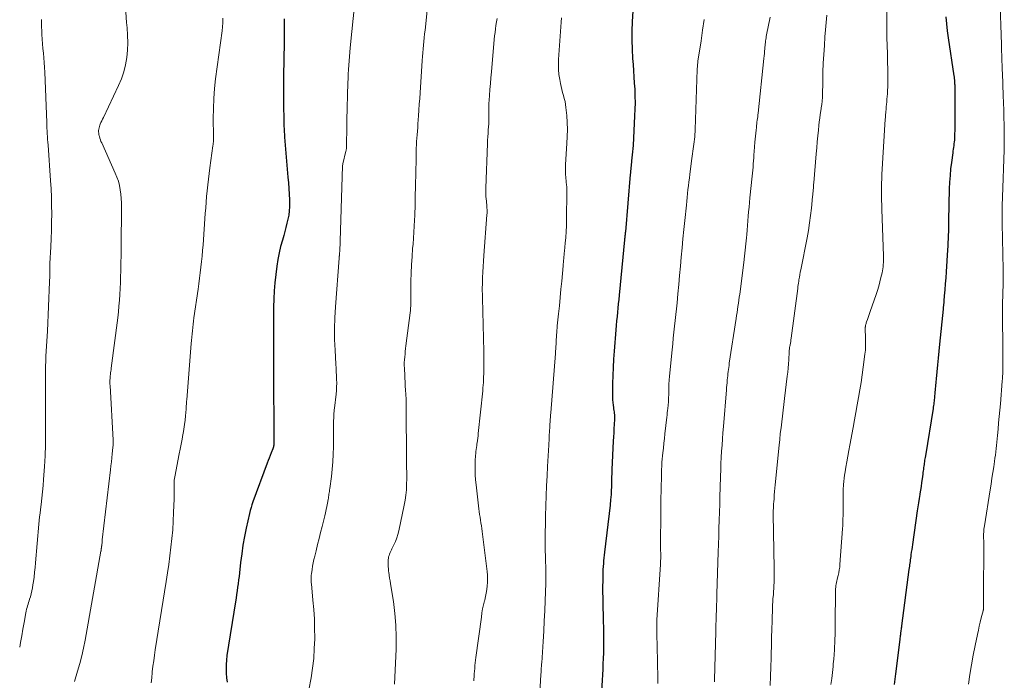
# Model space of a CAD drawing. Units: feet. Extents: x 1915000 to 1920036, y 520000 to 525000.
# Drawn here: x 1915000 to 1915155, y 521125 to 521229 of the extents above; entities that cross this region are included whole.
import ezdxf

# ---------------------------------------------------------------- set-up
doc = ezdxf.new("R2010")
doc.units = ezdxf.units.FT
doc.header["$LTSCALE"] = 100
doc.header["$MEASUREMENT"] = 0
doc.layers.add('CONTOUR INDEX', color=32, linetype='Continuous', lineweight=25)
doc.layers.add('CONTOUR INTERMEDIATE', color=40, linetype='Continuous', lineweight=15)

msp = doc.modelspace()

# ---------------------------------------------------------------- linework, layer by layer
at = {"layer": 'CONTOUR INDEX', "flags": 128}
for points, elevation in [([(1915096.64, 521232.71), (1915096.38, 521228.4), (1915096.32, 521226.96), (1915096.3, 521225.51), (1915096.34, 521224.06), (1915096.42, 521222.62), (1915096.5, 521221.65), (1915096.57, 521220.69), (1915096.63, 521219.73), (1915096.69, 521218.76), (1915096.75, 521217.8), (1915096.75, 521217.69), (1915096.79, 521216.67), (1915096.8, 521215.65), (1915096.78, 521214.63), (1915096.74, 521213.61), (1915096.49, 521208.91), (1915096.46, 521208.43), (1915096.42, 521207.94), (1915096.38, 521207.45), (1915096.32, 521206.97), (1915096.27, 521206.53), (1915096.24, 521206.26), (1915096.21, 521205.99), (1915096.18, 521205.72), (1915096.15, 521205.45), (1915096.12, 521205.19), (1915096.1, 521204.92), (1915096.07, 521204.65), (1915096.05, 521204.38), (1915095.28, 521195.35), (1915095.27, 521195.19), (1915095.25, 521195.03), (1915095.24, 521194.87), (1915095.22, 521194.71), (1915095.21, 521194.55), (1915095.19, 521194.39), (1915095.17, 521194.23), (1915095.16, 521194.07), (1915094.31, 521185.4), (1915094.24, 521184.72), (1915094.17, 521184.04), (1915094.11, 521183.36), (1915094.04, 521182.68), (1915093.97, 521182), (1915093.91, 521181.32), (1915093.85, 521180.63), (1915093.79, 521179.95), (1915093.5, 521176.57), (1915093.41, 521175.29), (1915093.34, 521174.02), (1915093.29, 521172.74), (1915093.26, 521171.46), (1915093.24, 521169.73), (1915093.25, 521169.31), (1915093.27, 521168.9), (1915093.31, 521168.49), (1915093.36, 521168.08), (1915093.41, 521167.72), (1915093.44, 521167.49), (1915093.47, 521167.26), (1915093.5, 521167.03), (1915093.53, 521166.8), (1915093.55, 521166.57), (1915093.56, 521166.34), (1915093.56, 521166.11), (1915093.55, 521165.88), (1915093.51, 521165.03), (1915093.48, 521164.38), (1915093.45, 521163.72), (1915093.42, 521163.07), (1915093.38, 521162.41), (1915093.16, 521157.95), (1915093.13, 521157.34), (1915093.11, 521156.74), (1915093.09, 521156.13), (1915093.08, 521155.52), (1915093.06, 521154.36), (1915093.06, 521154.33), (1915093.06, 521154.31), (1915093.06, 521154.29), (1915093.06, 521154.27), (1915093.05, 521154.18), (1915093.05, 521154.15), (1915093.05, 521154.13), (1915093.05, 521154.11), (1915093.05, 521154.09), (1915093, 521153.53), (1915092.97, 521153.24), (1915092.94, 521152.94), (1915092.91, 521152.64), (1915092.87, 521152.34), (1915092, 521144.95), (1915091.95, 521144.5), (1915091.9, 521144.05), (1915091.86, 521143.59), (1915091.82, 521143.14), (1915091.79, 521142.68), (1915091.76, 521142.23), (1915091.74, 521141.77), (1915091.73, 521141.32), (1915091.72, 521140.45), (1915091.71, 521139.55), (1915091.71, 521138.66), (1915091.72, 521137.77), (1915091.74, 521136.88), (1915091.76, 521136.15), (1915091.78, 521135.12), (1915091.8, 521134.09), (1915091.82, 521133.06), (1915091.84, 521132.03), (1915091.84, 521131.69), (1915091.85, 521130.83), (1915091.84, 521129.96), (1915091.82, 521129.1), (1915091.8, 521128.24), (1915091.76, 521127.38), (1915091.72, 521126.52), (1915091.68, 521125.66), (1915091.63, 521124.79), (1915091.33, 521119.48)], 920), ([(1915041.63, 521228.88), (1915041.61, 521227.6), (1915041.6, 521225.44), (1915041.6, 521224.78), (1915041.59, 521224.13), (1915041.58, 521223.47), (1915041.56, 521222.81), (1915041.54, 521222.16), (1915041.53, 521221.5), (1915041.52, 521220.85), (1915041.51, 521220.19), (1915041.5, 521218.05), (1915041.49, 521217.17), (1915041.49, 521216.3), (1915041.5, 521215.43), (1915041.51, 521214.56), (1915041.53, 521213.68), (1915041.54, 521213.25), (1915041.55, 521212.82), (1915041.56, 521212.39), (1915041.58, 521211.96), (1915041.6, 521211.53), (1915041.62, 521211.1), (1915041.65, 521210.67), (1915041.68, 521210.24), (1915042.21, 521203.93), (1915042.28, 521203.05), (1915042.34, 521202.16), (1915042.38, 521201.28), (1915042.42, 521200.4), (1915042.44, 521199.94), (1915042.44, 521199.29), (1915042.4, 521198.63), (1915042.32, 521197.98), (1915042.2, 521197.34), (1915042.05, 521196.69), (1915041.89, 521196.05), (1915041.72, 521195.42), (1915041.54, 521194.78), (1915041.32, 521194.04), (1915041.04, 521193.04), (1915040.8, 521192.02), (1915040.61, 521191), (1915040.45, 521189.96), (1915040.28, 521188.61), (1915040.15, 521187.34), (1915040.04, 521186.07), (1915039.98, 521184.79), (1915039.95, 521183.51), (1915039.95, 521183.44), (1915039.95, 521182.2), (1915039.94, 521180.95), (1915039.93, 521179.71), (1915039.92, 521178.47), (1915039.92, 521178.23), (1915039.92, 521177.11), (1915039.91, 521175.98), (1915039.91, 521174.86), (1915039.92, 521173.74), (1915039.99, 521162.41), (1915039.99, 521162.28), (1915039.99, 521162.14), (1915039.98, 521162.01), (1915039.97, 521161.87), (1915039.96, 521161.74), (1915039.95, 521161.67), (1915039.94, 521161.6), (1915039.93, 521161.54), (1915039.91, 521161.47), (1915039.89, 521161.4), (1915039.87, 521161.33), (1915039.84, 521161.27), (1915039.82, 521161.2), (1915039.56, 521160.55), (1915039.4, 521160.15), (1915039.25, 521159.76), (1915039.1, 521159.37), (1915038.95, 521158.97), (1915036.7, 521152.87), (1915036.54, 521152.42), (1915036.4, 521151.96), (1915036.27, 521151.5), (1915036.16, 521151.04), (1915035.65, 521148.74), (1915035.38, 521147.39), (1915035.13, 521146.03), (1915034.93, 521144.67), (1915034.76, 521143.3), (1915034.58, 521141.71), (1915034.51, 521141.14), (1915034.44, 521140.57), (1915034.37, 521139.99), (1915034.29, 521139.42), (1915034.21, 521138.85), (1915034.13, 521138.28), (1915034.04, 521137.71), (1915033.95, 521137.14), (1915032.6, 521128.67), (1915032.52, 521127.98), (1915032.47, 521127.28), (1915032.46, 521126.58), (1915032.5, 521125.89), (1915032.56, 521125.19), (1915032.65, 521124.49)], 940), ([(1915145.68, 521229.17), (1915145.79, 521228.06), (1915145.92, 521226.96), (1915146.07, 521225.86), (1915146.97, 521219.89), (1915146.99, 521219.77), (1915147.01, 521219.65), (1915147.02, 521219.54), (1915147.03, 521219.42), (1915147.05, 521219.3), (1915147.06, 521219.18), (1915147.06, 521219.07), (1915147.07, 521218.95), (1915147.08, 521218.61), (1915147.09, 521218.46), (1915147.1, 521218.31), (1915147.1, 521218.16), (1915147.1, 521218.01), (1915147.11, 521217.86), (1915147.11, 521217.71), (1915147.11, 521217.56), (1915147.11, 521217.41), (1915147.13, 521213.18), (1915147.12, 521212.57), (1915147.12, 521211.95), (1915147.1, 521211.33), (1915147.08, 521210.72), (1915147.06, 521210.07), (1915147.04, 521209.78), (1915147.02, 521209.49), (1915146.98, 521209.2), (1915146.94, 521208.91), (1915146.9, 521208.62), (1915146.86, 521208.34), (1915146.82, 521208.05), (1915146.78, 521207.76), (1915146.58, 521206.27), (1915146.45, 521205.24), (1915146.36, 521204.2), (1915146.29, 521203.17), (1915146.25, 521202.13), (1915146.13, 521197.15), (1915146.12, 521196.56), (1915146.11, 521195.98), (1915146.1, 521195.4), (1915146.08, 521194.82), (1915146.07, 521194.24), (1915146.04, 521193.66), (1915146.01, 521193.07), (1915145.98, 521192.49), (1915145.75, 521189.05), (1915145.68, 521188.11), (1915145.61, 521187.17), (1915145.53, 521186.23), (1915145.45, 521185.3), (1915145.31, 521183.66), (1915145.3, 521183.54), (1915145.28, 521183.42), (1915145.27, 521183.3), (1915145.26, 521183.18), (1915144.72, 521177.67), (1915144.62, 521176.58), (1915144.51, 521175.49), (1915144.41, 521174.4), (1915144.3, 521173.31), (1915144.2, 521172.22), (1915144.15, 521171.67), (1915144.09, 521171.13), (1915144.04, 521170.58), (1915143.99, 521170.03), (1915143.93, 521169.41), (1915143.91, 521169.17), (1915143.89, 521168.94), (1915143.86, 521168.71), (1915143.83, 521168.48), (1915143.8, 521168.25), (1915143.77, 521168.02), (1915143.73, 521167.78), (1915143.7, 521167.55), (1915142.48, 521160.09), (1915142.45, 521159.86), (1915142.41, 521159.63), (1915142.37, 521159.41), (1915142.34, 521159.18), (1915142.3, 521158.95), (1915142.27, 521158.72), (1915142.24, 521158.49), (1915142.21, 521158.27), (1915142.2, 521158.22), (1915142.17, 521157.97), (1915142.14, 521157.72), (1915142.1, 521157.47), (1915142.07, 521157.22), (1915141.97, 521156.51), (1915141.89, 521155.9), (1915141.8, 521155.3), (1915141.7, 521154.7), (1915141.6, 521154.1), (1915141.59, 521154.01), (1915141.48, 521153.37), (1915141.38, 521152.73), (1915141.29, 521152.08), (1915141.19, 521151.44), (1915140.44, 521146.15), (1915140.38, 521145.75), (1915140.33, 521145.35), (1915140.27, 521144.95), (1915140.22, 521144.55), (1915140.18, 521144.26), (1915140.15, 521144.01), (1915140.11, 521143.75), (1915140.07, 521143.49), (1915140.03, 521143.23), (1915140, 521142.98), (1915139.96, 521142.72), (1915139.92, 521142.46), (1915139.89, 521142.21), (1915138.72, 521133.34), (1915138.7, 521133.16), (1915138.68, 521132.99), (1915138.65, 521132.81), (1915138.63, 521132.64), (1915138.63, 521132.58), (1915138.61, 521132.43), (1915138.59, 521132.29), (1915138.57, 521132.14), (1915138.55, 521132), (1915138.55, 521131.95), (1915138.52, 521131.78), (1915138.5, 521131.61), (1915138.48, 521131.44), (1915138.46, 521131.27), (1915137.98, 521127.44), (1915137.78, 521125.79), (1915137.59, 521124.13)], 900)]:
    msp.add_lwpolyline(points, dxfattribs=dict(at, elevation=elevation))
at = {"layer": 'CONTOUR INTERMEDIATE', "flags": 128}
for points, elevation in [([(1915052.7, 521231.49), (1915052, 521224.29), (1915051.94, 521223.6), (1915051.88, 521222.92), (1915051.82, 521222.23), (1915051.77, 521221.55), (1915051.73, 521220.86), (1915051.69, 521220.17), (1915051.66, 521219.49), (1915051.64, 521218.8), (1915051.49, 521212.91), (1915051.47, 521212.19), (1915051.46, 521211.47), (1915051.44, 521210.75), (1915051.43, 521210.03), (1915051.42, 521208.76), (1915051.42, 521208.67), (1915051.41, 521208.59), (1915051.4, 521208.5), (1915051.39, 521208.41), (1915051.38, 521208.32), (1915051.37, 521208.23), (1915051.35, 521208.15), (1915051.33, 521208.06), (1915050.84, 521206.02), (1915050.84, 521205.99), (1915050.83, 521205.97), (1915050.83, 521205.94), (1915050.82, 521205.92), (1915050.81, 521205.77), (1915050.8, 521205.72), (1915050.34, 521192.18), (1915050.33, 521192.08), (1915050.33, 521191.98), (1915050.32, 521191.88), (1915050.31, 521191.78), (1915050.3, 521191.71), (1915050.29, 521191.64), (1915050.29, 521191.58), (1915050.28, 521191.51), (1915050.27, 521191.45), (1915050.26, 521191.38), (1915050.25, 521191.31), (1915050.24, 521191.25), (1915050.24, 521191.18), (1915049.66, 521183.53), (1915049.57, 521181.83), (1915049.52, 521180.13), (1915049.54, 521178.43), (1915049.61, 521176.73), (1915049.74, 521174.51), (1915049.77, 521173.92), (1915049.8, 521173.33), (1915049.83, 521172.74), (1915049.86, 521172.15), (1915049.87, 521171.56), (1915049.86, 521170.97), (1915049.83, 521170.38), (1915049.77, 521169.79), (1915049.51, 521167.59), (1915049.48, 521167.33), (1915049.46, 521167.06), (1915049.44, 521166.79), (1915049.42, 521166.52), (1915049.41, 521166.26), (1915049.4, 521165.99), (1915049.39, 521165.72), (1915049.39, 521165.45), (1915049.36, 521161.53), (1915049.33, 521160.36), (1915049.27, 521159.18), (1915049.16, 521158.01), (1915049.03, 521156.85), (1915048.78, 521154.94), (1915048.76, 521154.73), (1915048.73, 521154.51), (1915048.7, 521154.3), (1915048.66, 521154.09), (1915048.63, 521153.87), (1915048.6, 521153.66), (1915048.56, 521153.45), (1915048.53, 521153.24), (1915048.42, 521152.65), (1915048.33, 521152.14), (1915048.23, 521151.64), (1915048.12, 521151.14), (1915047.99, 521150.64), (1915047.57, 521149), (1915047.33, 521148.05), (1915047.09, 521147.1), (1915046.86, 521146.14), (1915046.63, 521145.18), (1915046.42, 521144.32), (1915046.3, 521143.79), (1915046.19, 521143.27), (1915046.09, 521142.74), (1915046.01, 521142.21), (1915045.9, 521141.55), (1915045.88, 521141.35), (1915045.86, 521141.15), (1915045.85, 521140.95), (1915045.85, 521140.75), (1915045.85, 521140.54), (1915045.86, 521140.34), (1915045.87, 521140.14), (1915045.89, 521139.94), (1915046.14, 521137.39), (1915046.27, 521135.91), (1915046.36, 521134.43), (1915046.4, 521132.94), (1915046.41, 521131.46), (1915046.41, 521131.33), (1915046.35, 521129.78), (1915046.25, 521128.23), (1915046.06, 521126.7), (1915045.83, 521125.16), (1915045.5, 521123.29)], 936), ([(1915064.31, 521232.34), (1915063.77, 521227.07), (1915063.71, 521226.48), (1915063.65, 521225.89), (1915063.59, 521225.29), (1915063.53, 521224.7), (1915063.47, 521224.11), (1915063.42, 521223.51), (1915063.38, 521222.92), (1915063.33, 521222.32), (1915062.99, 521217.22), (1915062.93, 521216.31), (1915062.87, 521215.41), (1915062.81, 521214.5), (1915062.75, 521213.59), (1915062.7, 521212.94), (1915062.66, 521212.36), (1915062.62, 521211.78), (1915062.57, 521211.2), (1915062.52, 521210.62), (1915062.42, 521209.56), (1915062.42, 521209.51), (1915062.41, 521209.45), (1915062.41, 521209.4), (1915062.41, 521209.35), (1915062.41, 521209.29), (1915062.4, 521209.24), (1915062.4, 521209.19), (1915062.4, 521209.13), (1915062.38, 521208.42), (1915062.37, 521208.01), (1915062.36, 521207.6), (1915062.36, 521207.19), (1915062.35, 521206.79), (1915062.26, 521202.59), (1915062.25, 521202.01), (1915062.24, 521201.42), (1915062.23, 521200.84), (1915062.22, 521200.26), (1915062.21, 521199.67), (1915062.19, 521199.09), (1915062.18, 521198.5), (1915062.15, 521197.92), (1915062.12, 521197.19), (1915062.08, 521196.25), (1915062.02, 521195.3), (1915061.96, 521194.35), (1915061.88, 521193.41), (1915061.82, 521192.72), (1915061.73, 521191.44), (1915061.65, 521190.15), (1915061.59, 521188.86), (1915061.56, 521187.56), (1915061.52, 521185.52), (1915061.51, 521185.15), (1915061.51, 521184.78), (1915061.51, 521184.41), (1915061.51, 521184.05), (1915061.51, 521183.68), (1915061.5, 521183.31), (1915061.47, 521182.95), (1915061.43, 521182.58), (1915060.77, 521177.4), (1915060.72, 521176.97), (1915060.66, 521176.53), (1915060.62, 521176.09), (1915060.57, 521175.66), (1915060.53, 521175.22), (1915060.51, 521174.78), (1915060.51, 521174.34), (1915060.52, 521173.9), (1915060.72, 521170.19), (1915060.73, 521170.06), (1915060.74, 521169.94), (1915060.75, 521169.81), (1915060.75, 521169.68), (1915060.76, 521169.55), (1915060.77, 521169.43), (1915060.78, 521169.31), (1915060.78, 521169.19), (1915060.78, 521169.17), (1915060.78, 521169.05), (1915060.79, 521168.94), (1915060.79, 521168.83), (1915060.79, 521168.71), (1915060.79, 521168.6), (1915060.79, 521168.48), (1915060.79, 521168.37), (1915060.8, 521168.26), (1915060.86, 521158.9), (1915060.86, 521158.61), (1915060.87, 521158.32), (1915060.87, 521158.03), (1915060.88, 521157.73), (1915060.89, 521157.44), (1915060.89, 521157.15), (1915060.89, 521156.86), (1915060.89, 521156.57), (1915060.87, 521155.53), (1915060.83, 521154.73), (1915060.76, 521153.93), (1915060.65, 521153.13), (1915060.5, 521152.34), (1915059.64, 521148.31), (1915059.5, 521147.74), (1915059.33, 521147.19), (1915059.12, 521146.65), (1915058.88, 521146.12), (1915058.57, 521145.49), (1915058.47, 521145.29), (1915058.37, 521145.08), (1915058.27, 521144.87), (1915058.18, 521144.65), (1915058.1, 521144.44), (1915058.04, 521144.22), (1915058, 521143.99), (1915057.98, 521143.76), (1915057.96, 521143.46), (1915057.96, 521143.08), (1915057.97, 521142.69), (1915058, 521142.31), (1915058.04, 521141.93), (1915058.06, 521141.79), (1915058.13, 521141.33), (1915058.2, 521140.88), (1915058.27, 521140.43), (1915058.34, 521139.98), (1915058.79, 521137.17), (1915059.03, 521135.31), (1915059.19, 521133.44), (1915059.24, 521131.57), (1915059.21, 521129.7), (1915058.95, 521124.17)], 932), ([(1915154.21, 521232.41), (1915154.44, 521224.84), (1915154.45, 521224.53), (1915154.46, 521224.23), (1915154.47, 521223.92), (1915154.48, 521223.61), (1915154.49, 521223.31), (1915154.5, 521223), (1915154.51, 521222.69), (1915154.52, 521222.38), (1915154.53, 521222.11), (1915154.54, 521221.66), (1915154.56, 521221.22), (1915154.57, 521220.77), (1915154.59, 521220.32), (1915154.73, 521216.8), (1915154.77, 521215.65), (1915154.8, 521214.5), (1915154.83, 521213.35), (1915154.86, 521212.2), (1915154.89, 521210.44), (1915154.9, 521210.16), (1915154.9, 521209.89), (1915154.9, 521209.61), (1915154.9, 521209.34), (1915154.89, 521209.06), (1915154.89, 521208.79), (1915154.88, 521208.51), (1915154.87, 521208.24), (1915154.61, 521200.78), (1915154.59, 521200.36), (1915154.58, 521199.93), (1915154.57, 521199.51), (1915154.56, 521199.09), (1915154.56, 521198.77), (1915154.55, 521198.51), (1915154.55, 521198.24), (1915154.55, 521197.98), (1915154.55, 521197.72), (1915154.56, 521197.45), (1915154.56, 521197.19), (1915154.56, 521196.93), (1915154.57, 521196.66), (1915154.7, 521189.43), (1915154.71, 521188.79), (1915154.72, 521188.15), (1915154.71, 521187.51), (1915154.7, 521186.87), (1915154.7, 521186.67), (1915154.68, 521186.13), (1915154.67, 521185.58), (1915154.66, 521185.04), (1915154.64, 521184.5), (1915154.63, 521183.95), (1915154.62, 521183.41), (1915154.61, 521182.87), (1915154.62, 521182.32), (1915154.66, 521176.82), (1915154.66, 521176.38), (1915154.67, 521175.93), (1915154.68, 521175.48), (1915154.68, 521175.04), (1915154.68, 521174.9), (1915154.69, 521174.52), (1915154.69, 521174.14), (1915154.68, 521173.76), (1915154.67, 521173.38), (1915154.66, 521173), (1915154.64, 521172.63), (1915154.61, 521172.25), (1915154.58, 521171.87), (1915154.28, 521168.31), (1915154.19, 521167.3), (1915154.11, 521166.29), (1915154.01, 521165.29), (1915153.92, 521164.28), (1915153.83, 521163.29), (1915153.78, 521162.78), (1915153.73, 521162.26), (1915153.67, 521161.75), (1915153.62, 521161.24), (1915153.56, 521160.73), (1915153.49, 521160.22), (1915153.42, 521159.71), (1915153.35, 521159.21), (1915153.23, 521158.37), (1915153.09, 521157.47), (1915152.95, 521156.57), (1915152.81, 521155.67), (1915152.67, 521154.77), (1915151.76, 521149.09), (1915151.72, 521148.84), (1915151.69, 521148.59), (1915151.67, 521148.33), (1915151.66, 521148.08), (1915151.65, 521147.83), (1915151.65, 521147.57), (1915151.65, 521147.32), (1915151.65, 521147.07), (1915151.66, 521146.81), (1915151.67, 521146.43), (1915151.68, 521146.04), (1915151.68, 521145.66), (1915151.68, 521145.28), (1915151.61, 521138.98), (1915151.61, 521138.51), (1915151.61, 521138.04), (1915151.61, 521137.57), (1915151.62, 521137.1), (1915151.64, 521136.3), (1915151.64, 521136.23), (1915151.63, 521136.16), (1915151.63, 521136.09), (1915151.62, 521136.02), (1915151.61, 521135.94), (1915151.6, 521135.87), (1915151.59, 521135.8), (1915151.57, 521135.73), (1915151.28, 521134.59), (1915151.12, 521133.95), (1915150.97, 521133.31), (1915150.82, 521132.67), (1915150.68, 521132.02), (1915150.32, 521130.28), (1915150.01, 521128.76), (1915149.73, 521127.23), (1915149.47, 521125.7), (1915149.24, 521124.17)], 896), ([(1915016.68, 521229.91), (1915016.81, 521228.3), (1915016.9, 521227.43), (1915016.98, 521226.27), (1915017, 521225.1), (1915016.95, 521223.94), (1915016.84, 521222.78), (1915016.64, 521221.64), (1915016.37, 521220.51), (1915016, 521219.42), (1915015.55, 521218.35), (1915013.16, 521213.35), (1915013.03, 521213.08), (1915012.91, 521212.81), (1915012.79, 521212.54), (1915012.67, 521212.27), (1915012.61, 521212.13), (1915012.54, 521211.93), (1915012.48, 521211.72), (1915012.44, 521211.52), (1915012.42, 521211.3), (1915012.42, 521211.09), (1915012.43, 521210.88), (1915012.46, 521210.67), (1915012.51, 521210.46), (1915012.54, 521210.35), (1915012.61, 521210.09), (1915012.7, 521209.83), (1915012.79, 521209.58), (1915012.9, 521209.33), (1915015.04, 521204.59), (1915015.3, 521203.95), (1915015.52, 521203.3), (1915015.69, 521202.63), (1915015.83, 521201.96), (1915015.92, 521201.27), (1915015.98, 521200.58), (1915016.02, 521199.89), (1915016.03, 521199.2), (1915016.01, 521198.02), (1915016, 521196.74), (1915015.98, 521195.46), (1915015.97, 521194.17), (1915015.95, 521192.89), (1915015.9, 521189.19), (1915015.88, 521188.27), (1915015.85, 521187.35), (1915015.81, 521186.43), (1915015.76, 521185.51), (1915015.7, 521184.59), (1915015.62, 521183.67), (1915015.53, 521182.75), (1915015.42, 521181.84), (1915014.41, 521173.88), (1915014.38, 521173.65), (1915014.35, 521173.41), (1915014.31, 521173.18), (1915014.28, 521172.94), (1915014.24, 521172.65), (1915014.23, 521172.56), (1915014.22, 521172.47), (1915014.22, 521172.38), (1915014.21, 521172.29), (1915014.2, 521172.03), (1915014.2, 521171.82), (1915014.2, 521171.6), (1915014.2, 521171.38), (1915014.21, 521171.16), (1915014.69, 521162.57), (1915014.7, 521162.42), (1915014.7, 521162.27), (1915014.7, 521162.13), (1915014.7, 521161.98), (1915014.69, 521161.83), (1915014.68, 521161.68), (1915014.67, 521161.54), (1915014.66, 521161.39), (1915014.55, 521160.42), (1915014.49, 521159.78), (1915014.42, 521159.15), (1915014.35, 521158.52), (1915014.27, 521157.88), (1915013, 521146.9), (1915012.98, 521146.73), (1915012.97, 521146.56), (1915012.95, 521146.38), (1915012.93, 521146.21), (1915012.91, 521146.05), (1915012.9, 521145.96), (1915012.89, 521145.87), (1915012.88, 521145.78), (1915012.87, 521145.69), (1915012.87, 521145.67), (1915012.86, 521145.59), (1915012.84, 521145.5), (1915012.83, 521145.42), (1915012.83, 521145.34), (1915012.81, 521145.18), (1915012.79, 521145.12), (1915010.28, 521131.1), (1915010.03, 521129.87), (1915009.77, 521128.64), (1915009.46, 521127.43), (1915009.12, 521126.22), (1915008.64, 521124.58)], 948), ([(1915136.42, 521229.97), (1915136.41, 521227.94), (1915136.44, 521225.92), (1915136.5, 521223.37), (1915136.52, 521222.62), (1915136.53, 521221.87), (1915136.55, 521221.11), (1915136.58, 521220.36), (1915136.58, 521220.18), (1915136.59, 521219.52), (1915136.59, 521218.85), (1915136.57, 521218.19), (1915136.53, 521217.53), (1915136.5, 521217.03), (1915136.47, 521216.62), (1915136.44, 521216.21), (1915136.41, 521215.79), (1915136.37, 521215.38), (1915136.33, 521215.05), (1915136.31, 521214.8), (1915136.29, 521214.56), (1915136.27, 521214.31), (1915136.24, 521214.07), (1915136.22, 521213.82), (1915136.2, 521213.58), (1915136.19, 521213.33), (1915136.17, 521213.09), (1915135.64, 521204.38), (1915135.61, 521203.69), (1915135.59, 521203.01), (1915135.58, 521202.32), (1915135.58, 521201.64), (1915135.59, 521200.95), (1915135.6, 521200.27), (1915135.62, 521199.58), (1915135.64, 521198.9), (1915135.89, 521191.5), (1915135.9, 521191.17), (1915135.9, 521190.84), (1915135.88, 521190.51), (1915135.86, 521190.19), (1915135.83, 521189.86), (1915135.78, 521189.54), (1915135.73, 521189.21), (1915135.66, 521188.89), (1915135.5, 521188.16), (1915135.34, 521187.48), (1915135.16, 521186.8), (1915134.96, 521186.12), (1915134.74, 521185.46), (1915133.82, 521182.8), (1915133.71, 521182.49), (1915133.59, 521182.17), (1915133.48, 521181.86), (1915133.37, 521181.54), (1915133.24, 521181.18), (1915133.19, 521181.05), (1915133.15, 521180.91), (1915133.12, 521180.77), (1915133.08, 521180.64), (1915133.05, 521180.49), (1915133.04, 521180.42), (1915133.02, 521180.36), (1915133.01, 521180.3), (1915133, 521180.23), (1915132.99, 521180.1), (1915132.99, 521180.01), (1915133.06, 521178.7), (1915133.08, 521178.04), (1915133.08, 521177.39), (1915133.04, 521176.74), (1915132.97, 521176.09), (1915132.72, 521174.03), (1915132.56, 521172.84), (1915132.38, 521171.66), (1915132.19, 521170.47), (1915131.98, 521169.29), (1915131.76, 521168.11), (1915131.54, 521166.94), (1915131.33, 521165.76), (1915131.11, 521164.58), (1915130.59, 521161.78), (1915130.44, 521160.92), (1915130.28, 521160.05), (1915130.13, 521159.18), (1915129.99, 521158.32), (1915129.86, 521157.57), (1915129.78, 521157.08), (1915129.72, 521156.58), (1915129.66, 521156.08), (1915129.61, 521155.59), (1915129.59, 521155.36), (1915129.57, 521154.98), (1915129.55, 521154.59), (1915129.54, 521154.2), (1915129.53, 521153.82), (1915129.53, 521153.65), (1915129.54, 521153.35), (1915129.54, 521153.04), (1915129.54, 521152.74), (1915129.54, 521152.43), (1915129.55, 521152.12), (1915129.55, 521151.82), (1915129.54, 521151.51), (1915129.54, 521151.21), (1915129.53, 521150.74), (1915129.51, 521150.21), (1915129.49, 521149.67), (1915129.47, 521149.13), (1915129.43, 521148.6), (1915129.04, 521143.02), (1915129, 521142.58), (1915128.94, 521142.15), (1915128.86, 521141.71), (1915128.76, 521141.28), (1915128.67, 521140.91), (1915128.61, 521140.67), (1915128.55, 521140.42), (1915128.5, 521140.18), (1915128.45, 521139.93), (1915128.41, 521139.69), (1915128.37, 521139.44), (1915128.36, 521139.19), (1915128.35, 521138.95), (1915128.31, 521133.58), (1915128.3, 521132.79), (1915128.28, 521132), (1915128.26, 521131.2), (1915128.22, 521130.41), (1915128.21, 521130.3), (1915128.17, 521129.57), (1915128.12, 521128.83), (1915128.06, 521128.09), (1915127.99, 521127.36), (1915127.95, 521126.94), (1915127.85, 521126), (1915127.74, 521125.06), (1915127.63, 521124.11)], 904), ([(1915003.43, 521228.73), (1915003.44, 521227.77), (1915003.48, 521226.82), (1915003.5, 521226.4), (1915003.55, 521225.66), (1915003.6, 521224.91), (1915003.66, 521224.17), (1915003.73, 521223.44), (1915003.8, 521222.7), (1915003.85, 521221.96), (1915003.9, 521221.21), (1915003.93, 521220.47), (1915004.25, 521212.56), (1915004.27, 521212.11), (1915004.29, 521211.67), (1915004.32, 521211.22), (1915004.34, 521210.78), (1915004.37, 521210.33), (1915004.4, 521209.88), (1915004.43, 521209.44), (1915004.46, 521208.99), (1915004.86, 521203.41), (1915004.94, 521202.11), (1915005, 521200.8), (1915005.03, 521199.5), (1915005.04, 521198.19), (1915005.03, 521196.89), (1915005, 521195.58), (1915004.96, 521194.28), (1915004.9, 521192.97), (1915004.76, 521190.38), (1915004.75, 521190.19), (1915004.75, 521190), (1915004.74, 521189.81), (1915004.74, 521189.62), (1915004.73, 521189.43), (1915004.73, 521189.24), (1915004.73, 521189.05), (1915004.73, 521188.86), (1915004.73, 521188.65), (1915004.72, 521188.36), (1915004.72, 521188.06), (1915004.71, 521187.77), (1915004.7, 521187.47), (1915004.35, 521179.73), (1915004.31, 521178.94), (1915004.27, 521178.15), (1915004.22, 521177.36), (1915004.18, 521176.57), (1915004.13, 521175.78), (1915004.1, 521174.99), (1915004.08, 521174.2), (1915004.06, 521173.41), (1915004.05, 521171.88), (1915004.04, 521170.33), (1915004.04, 521168.78), (1915004.05, 521167.22), (1915004.07, 521165.67), (1915004.07, 521165.31), (1915004.08, 521163.58), (1915004.05, 521161.85), (1915003.99, 521160.12), (1915003.89, 521158.4), (1915003.75, 521156.4), (1915003.67, 521155.42), (1915003.59, 521154.43), (1915003.49, 521153.44), (1915003.37, 521152.46), (1915003.27, 521151.64), (1915003.21, 521151.06), (1915003.14, 521150.49), (1915003.08, 521149.91), (1915003.03, 521149.33), (1915002.49, 521143.25), (1915002.42, 521142.51), (1915002.35, 521141.78), (1915002.26, 521141.04), (1915002.16, 521140.31), (1915002.09, 521139.8), (1915002.01, 521139.32), (1915001.92, 521138.85), (1915001.81, 521138.39), (1915001.68, 521137.93), (1915001.55, 521137.54), (1915001.47, 521137.28), (1915001.39, 521137.02), (1915001.31, 521136.75), (1915001.23, 521136.49), (1915001.16, 521136.22), (1915001.09, 521135.96), (1915001.04, 521135.69), (1915000.98, 521135.42), (1915000.71, 521133.88), (1915000.52, 521132.84), (1915000.33, 521131.8), (1915000.14, 521130.75), (1915000, 521129.99)], 952), ([(1915031.94, 521228.96), (1915031.95, 521228.71), (1915031.95, 521228.62), (1915031.95, 521228.41), (1915031.95, 521228.2), (1915031.94, 521228), (1915031.92, 521227.79), (1915031.9, 521227.59), (1915031.88, 521227.38), (1915031.86, 521227.18), (1915031.83, 521226.97), (1915030.83, 521219.43), (1915030.66, 521217.88), (1915030.53, 521216.32), (1915030.47, 521214.76), (1915030.45, 521213.2), (1915030.48, 521210.47), (1915030.48, 521210.28), (1915030.48, 521210.08), (1915030.48, 521209.88), (1915030.48, 521209.68), (1915030.47, 521209.49), (1915030.45, 521209.29), (1915030.43, 521209.09), (1915030.41, 521208.9), (1915029.92, 521205.42), (1915029.8, 521204.52), (1915029.69, 521203.62), (1915029.59, 521202.72), (1915029.49, 521201.82), (1915029.41, 521200.92), (1915029.33, 521200.02), (1915029.26, 521199.11), (1915029.19, 521198.21), (1915028.84, 521193.3), (1915028.77, 521192.42), (1915028.69, 521191.54), (1915028.6, 521190.67), (1915028.51, 521189.79), (1915028.41, 521188.92), (1915028.3, 521188.04), (1915028.18, 521187.17), (1915028.06, 521186.3), (1915027.42, 521181.82), (1915027.35, 521181.31), (1915027.28, 521180.81), (1915027.22, 521180.3), (1915027.16, 521179.79), (1915027.11, 521179.28), (1915027.06, 521178.78), (1915027.01, 521178.27), (1915026.97, 521177.76), (1915026.28, 521168.91), (1915026.26, 521168.73), (1915026.25, 521168.55), (1915026.24, 521168.36), (1915026.22, 521168.18), (1915026.21, 521168), (1915026.2, 521167.82), (1915026.18, 521167.64), (1915026.17, 521167.46), (1915026.08, 521166.41), (1915026.01, 521165.71), (1915025.93, 521165.01), (1915025.83, 521164.32), (1915025.71, 521163.62), (1915025.69, 521163.47), (1915025.55, 521162.7), (1915025.4, 521161.93), (1915025.26, 521161.16), (1915025.11, 521160.4), (1915024.39, 521156.79), (1915024.35, 521156.54), (1915024.32, 521156.29), (1915024.31, 521156.05), (1915024.3, 521155.8), (1915024.31, 521155.3), (1915024.32, 521154.81), (1915024.31, 521154.31), (1915024.31, 521153.81), (1915024.29, 521153.32), (1915024.22, 521151.19), (1915024.16, 521149.82), (1915024.07, 521148.46), (1915023.95, 521147.1), (1915023.8, 521145.74), (1915023.63, 521144.39), (1915023.44, 521143.03), (1915023.25, 521141.68), (1915023.04, 521140.33), (1915021.33, 521129.59), (1915021.2, 521128.72), (1915021.08, 521127.86), (1915020.97, 521126.99), (1915020.86, 521126.12), (1915020.85, 521126.02), (1915020.77, 521125.2), (1915020.7, 521124.37)], 944), ([(1915075.1, 521228.93), (1915075.01, 521228.38), (1915074.92, 521227.82), (1915074.85, 521227.27), (1915074.78, 521226.71), (1915074.72, 521226.16), (1915074.67, 521225.6), (1915074.2, 521220.5), (1915074.12, 521219.58), (1915074.05, 521218.66), (1915073.97, 521217.73), (1915073.91, 521216.81), (1915073.85, 521216.07), (1915073.82, 521215.52), (1915073.8, 521214.96), (1915073.78, 521214.4), (1915073.78, 521213.85), (1915073.79, 521212.87), (1915073.79, 521212.8), (1915073.79, 521212.73), (1915073.79, 521212.66), (1915073.79, 521212.59), (1915073.79, 521212.52), (1915073.79, 521212.45), (1915073.78, 521212.38), (1915073.78, 521212.31), (1915073.71, 521211.38), (1915073.68, 521210.85), (1915073.64, 521210.31), (1915073.62, 521209.78), (1915073.59, 521209.24), (1915073.33, 521202.21), (1915073.33, 521201.78), (1915073.33, 521201.35), (1915073.35, 521200.93), (1915073.39, 521200.5), (1915073.42, 521200.2), (1915073.45, 521199.92), (1915073.47, 521199.65), (1915073.49, 521199.37), (1915073.51, 521199.1), (1915073.53, 521198.82), (1915073.53, 521198.55), (1915073.53, 521198.28), (1915073.51, 521198), (1915073.02, 521191.61), (1915072.96, 521190.75), (1915072.91, 521189.88), (1915072.86, 521189.02), (1915072.83, 521188.15), (1915072.79, 521186.93), (1915072.78, 521186.67), (1915072.78, 521186.42), (1915072.78, 521186.17), (1915072.78, 521185.92), (1915072.79, 521185.67), (1915072.8, 521185.41), (1915072.8, 521185.16), (1915072.81, 521184.91), (1915073, 521176.5), (1915073.01, 521175.91), (1915073.01, 521175.32), (1915073.02, 521174.74), (1915073.02, 521174.15), (1915073.02, 521173.85), (1915073.02, 521173.42), (1915073.01, 521172.98), (1915072.99, 521172.54), (1915072.97, 521172.1), (1915072.95, 521171.66), (1915072.92, 521171.22), (1915072.88, 521170.78), (1915072.84, 521170.35), (1915072.15, 521163.64), (1915072.11, 521163.27), (1915072.07, 521162.89), (1915072.02, 521162.52), (1915071.96, 521162.15), (1915071.94, 521162.01), (1915071.9, 521161.71), (1915071.86, 521161.4), (1915071.81, 521161.1), (1915071.77, 521160.79), (1915071.74, 521160.49), (1915071.71, 521160.18), (1915071.69, 521159.88), (1915071.68, 521159.57), (1915071.66, 521158.64), (1915071.66, 521157.87), (1915071.68, 521157.1), (1915071.73, 521156.33), (1915071.8, 521155.56), (1915072.23, 521151.76), (1915072.29, 521151.32), (1915072.35, 521150.87), (1915072.42, 521150.43), (1915072.49, 521149.98), (1915072.56, 521149.54), (1915072.63, 521149.09), (1915072.69, 521148.65), (1915072.75, 521148.2), (1915073.53, 521141.89), (1915073.58, 521141.33), (1915073.6, 521140.77), (1915073.59, 521140.2), (1915073.54, 521139.64), (1915073.47, 521139.08), (1915073.38, 521138.52), (1915073.27, 521137.97), (1915073.15, 521137.42), (1915073.11, 521137.27), (1915072.97, 521136.64), (1915072.83, 521136.01), (1915072.72, 521135.38), (1915072.63, 521134.74), (1915071.76, 521128.4), (1915071.71, 521127.97), (1915071.66, 521127.53), (1915071.62, 521127.1), (1915071.58, 521126.67), (1915071.55, 521126.23), (1915071.52, 521125.8), (1915071.49, 521125.36), (1915071.47, 521124.93), (1915071.46, 521124.72)], 928), ([(1915085.26, 521229), (1915085.2, 521228.35), (1915084.78, 521222.48), (1915084.75, 521221.68), (1915084.77, 521220.88), (1915084.84, 521220.09), (1915084.96, 521219.3), (1915085.07, 521218.68), (1915085.17, 521218.2), (1915085.28, 521217.73), (1915085.41, 521217.26), (1915085.55, 521216.8), (1915085.68, 521216.34), (1915085.8, 521215.87), (1915085.88, 521215.39), (1915085.94, 521214.91), (1915086.05, 521213.66), (1915086.12, 521212.55), (1915086.16, 521211.44), (1915086.15, 521210.33), (1915086.1, 521209.22), (1915085.88, 521205.95), (1915085.86, 521205.44), (1915085.85, 521204.92), (1915085.87, 521204.41), (1915085.91, 521203.89), (1915085.97, 521203.24), (1915085.98, 521203.05), (1915086, 521202.87), (1915086.03, 521202.68), (1915086.05, 521202.5), (1915086.07, 521202.31), (1915086.09, 521202.13), (1915086.1, 521201.94), (1915086.1, 521201.76), (1915086.03, 521197.21), (1915086.01, 521196.29), (1915085.97, 521195.38), (1915085.91, 521194.46), (1915085.83, 521193.54), (1915085.71, 521192.29), (1915085.68, 521192), (1915085.66, 521191.71), (1915085.63, 521191.42), (1915085.6, 521191.13), (1915085.57, 521190.84), (1915085.54, 521190.55), (1915085.51, 521190.26), (1915085.49, 521189.97), (1915085.27, 521187.6), (1915085.15, 521186.3), (1915085.03, 521185.01), (1915084.9, 521183.72), (1915084.77, 521182.43), (1915084.57, 521180.57), (1915084.54, 521180.21), (1915084.5, 521179.85), (1915084.48, 521179.49), (1915084.45, 521179.13), (1915084.43, 521178.77), (1915084.41, 521178.41), (1915084.4, 521178.05), (1915084.38, 521177.69), (1915084.38, 521177.67), (1915084.36, 521177.31), (1915084.34, 521176.94), (1915084.31, 521176.57), (1915084.29, 521176.2), (1915083.55, 521166.86), (1915083.52, 521166.51), (1915083.5, 521166.17), (1915083.47, 521165.82), (1915083.45, 521165.47), (1915083.44, 521165.44), (1915083.42, 521165.11), (1915083.4, 521164.78), (1915083.38, 521164.46), (1915083.36, 521164.13), (1915083.34, 521163.8), (1915083.32, 521163.47), (1915083.31, 521163.15), (1915083.29, 521162.82), (1915083.23, 521161.79), (1915083.19, 521160.95), (1915083.14, 521160.11), (1915083.09, 521159.27), (1915083.05, 521158.43), (1915082.96, 521156.97), (1915082.88, 521155.4), (1915082.81, 521153.83), (1915082.76, 521152.26), (1915082.73, 521150.68), (1915082.7, 521149.33), (1915082.68, 521148.03), (1915082.68, 521146.72), (1915082.69, 521145.42), (1915082.71, 521144.11), (1915082.76, 521141.99), (1915082.77, 521141.75), (1915082.77, 521141.5), (1915082.77, 521141.26), (1915082.77, 521141.02), (1915082.77, 521140.77), (1915082.77, 521140.53), (1915082.77, 521140.28), (1915082.76, 521140.04), (1915082.66, 521137.32), (1915082.6, 521135.72), (1915082.53, 521134.12), (1915082.44, 521132.51), (1915082.34, 521130.91), (1915082.12, 521127.55), (1915082.11, 521127.4), (1915082.1, 521127.25), (1915082.09, 521127.11), (1915082.08, 521126.96), (1915082.07, 521126.92), (1915082.06, 521126.8), (1915082.06, 521126.67), (1915082.05, 521126.54), (1915082.04, 521126.41), (1915082.04, 521126.32), (1915082.03, 521126.15), (1915082.02, 521125.98), (1915082.01, 521125.8), (1915082, 521125.63), (1915081.51, 521117.27)], 924), ([(1915107.68, 521228.75), (1915107.44, 521227.08), (1915107.19, 521225.4), (1915106.71, 521222.18), (1915106.69, 521222.02), (1915106.67, 521221.87), (1915106.65, 521221.71), (1915106.63, 521221.55), (1915106.62, 521221.39), (1915106.61, 521221.23), (1915106.6, 521221.07), (1915106.59, 521220.91), (1915106.26, 521211.46), (1915106.24, 521211.08), (1915106.22, 521210.69), (1915106.19, 521210.31), (1915106.15, 521209.92), (1915106.11, 521209.53), (1915106.06, 521209.15), (1915106.01, 521208.77), (1915105.95, 521208.39), (1915105.89, 521208.01), (1915105.84, 521207.63), (1915105.78, 521207.25), (1915105.73, 521206.87), (1915105.42, 521204.42), (1915105.35, 521203.81), (1915105.27, 521203.2), (1915105.2, 521202.59), (1915105.13, 521201.98), (1915105.07, 521201.37), (1915105, 521200.76), (1915104.94, 521200.15), (1915104.88, 521199.54), (1915104.63, 521197.13), (1915104.49, 521195.69), (1915104.35, 521194.25), (1915104.22, 521192.81), (1915104.08, 521191.37), (1915103.95, 521189.93), (1915103.82, 521188.49), (1915103.69, 521187.05), (1915103.55, 521185.61), (1915103.42, 521184.15), (1915103.33, 521183.24), (1915103.24, 521182.32), (1915103.14, 521181.4), (1915103.04, 521180.48), (1915102.93, 521179.56), (1915102.83, 521178.64), (1915102.74, 521177.72), (1915102.64, 521176.8), (1915102.23, 521172.64), (1915102.18, 521172), (1915102.14, 521171.37), (1915102.11, 521170.73), (1915102.1, 521170.1), (1915102.08, 521168.86), (1915102.08, 521168.84), (1915102.08, 521168.83), (1915102.08, 521168.81), (1915102.08, 521168.79), (1915102.08, 521168.71), (1915102.08, 521168.7), (1915102.08, 521168.68), (1915102.08, 521168.66), (1915102.08, 521168.64), (1915102.06, 521168.48), (1915102.05, 521168.38), (1915102.04, 521168.28), (1915102.03, 521168.18), (1915102.02, 521168.08), (1915101.96, 521167.57), (1915101.92, 521167.22), (1915101.88, 521166.87), (1915101.84, 521166.52), (1915101.8, 521166.17), (1915101.51, 521163.56), (1915101.42, 521162.81), (1915101.34, 521162.07), (1915101.26, 521161.32), (1915101.17, 521160.57), (1915101.02, 521159.12), (1915101.02, 521159.1), (1915101.01, 521159.07), (1915101.01, 521159.05), (1915101.01, 521159.03), (1915101, 521158.91), (1915101, 521158.85), (1915100.98, 521157.57), (1915100.97, 521156.93), (1915100.96, 521156.3), (1915100.94, 521155.66), (1915100.92, 521155.02), (1915100.91, 521154.47), (1915100.88, 521153.56), (1915100.86, 521152.65), (1915100.85, 521151.74), (1915100.84, 521150.83), (1915100.83, 521146.43), (1915100.83, 521146.02), (1915100.83, 521145.62), (1915100.83, 521145.21), (1915100.84, 521144.8), (1915100.84, 521144.31), (1915100.84, 521144.15), (1915100.84, 521143.99), (1915100.84, 521143.83), (1915100.83, 521143.67), (1915100.83, 521143.51), (1915100.82, 521143.35), (1915100.81, 521143.19), (1915100.8, 521143.03), (1915100.26, 521134.29), (1915100.25, 521134.18), (1915100.24, 521134.07), (1915100.24, 521133.97), (1915100.23, 521133.86), (1915100.23, 521133.75), (1915100.23, 521133.64), (1915100.23, 521133.54), (1915100.23, 521133.43), (1915100.26, 521131.55), (1915100.28, 521130.5), (1915100.3, 521129.45), (1915100.32, 521128.4), (1915100.34, 521127.36), (1915100.35, 521126.8), (1915100.37, 521125.95), (1915100.38, 521125.1), (1915100.39, 521124.26)], 916), ([(1915118.04, 521229.12), (1915117.5, 521226.32), (1915117.46, 521226.08), (1915117.42, 521225.85), (1915117.39, 521225.61), (1915117.35, 521225.37), (1915117.32, 521225.13), (1915117.3, 521224.89), (1915117.27, 521224.65), (1915117.25, 521224.41), (1915117.23, 521224.14), (1915117.19, 521223.76), (1915117.16, 521223.39), (1915117.12, 521223.02), (1915117.08, 521222.64), (1915116.16, 521214.03), (1915116.13, 521213.75), (1915116.1, 521213.46), (1915116.06, 521213.18), (1915116.03, 521212.9), (1915115.99, 521212.61), (1915115.96, 521212.33), (1915115.92, 521212.05), (1915115.89, 521211.76), (1915115.85, 521211.36), (1915115.79, 521210.88), (1915115.75, 521210.4), (1915115.7, 521209.92), (1915115.67, 521209.43), (1915115.56, 521207.96), (1915115.52, 521207.47), (1915115.48, 521206.99), (1915115.45, 521206.5), (1915115.41, 521206.02), (1915115.37, 521205.53), (1915115.32, 521205.05), (1915115.28, 521204.56), (1915115.23, 521204.08), (1915114.88, 521200.68), (1915114.81, 521199.96), (1915114.74, 521199.23), (1915114.68, 521198.51), (1915114.61, 521197.79), (1915114.56, 521197.07), (1915114.5, 521196.34), (1915114.44, 521195.62), (1915114.38, 521194.9), (1915114.33, 521194.41), (1915114.25, 521193.44), (1915114.15, 521192.47), (1915114.04, 521191.51), (1915113.92, 521190.54), (1915113.28, 521185.55), (1915113.21, 521185.07), (1915113.14, 521184.59), (1915113.07, 521184.1), (1915113, 521183.62), (1915112.92, 521183.14), (1915112.85, 521182.66), (1915112.77, 521182.18), (1915112.7, 521181.7), (1915111.64, 521174.67), (1915111.59, 521174.34), (1915111.54, 521174.01), (1915111.5, 521173.69), (1915111.46, 521173.36), (1915111.42, 521173.03), (1915111.39, 521172.7), (1915111.36, 521172.37), (1915111.32, 521172.04), (1915111.32, 521171.96), (1915111.28, 521171.59), (1915111.25, 521171.22), (1915111.22, 521170.85), (1915111.19, 521170.48), (1915110.71, 521164.71), (1915110.63, 521163.74), (1915110.56, 521162.76), (1915110.49, 521161.79), (1915110.43, 521160.82), (1915110.37, 521159.85), (1915110.32, 521158.88), (1915110.28, 521157.9), (1915110.25, 521156.93), (1915110.2, 521155.05), (1915110.16, 521153.78), (1915110.13, 521152.52), (1915110.09, 521151.25), (1915110.05, 521149.99), (1915110.05, 521149.95), (1915110.01, 521148.7), (1915109.97, 521147.45), (1915109.93, 521146.21), (1915109.89, 521144.96), (1915109.68, 521138.39), (1915109.67, 521138.11), (1915109.66, 521137.83), (1915109.65, 521137.55), (1915109.65, 521137.26), (1915109.63, 521136.7), (1915109.63, 521136.66), (1915109.62, 521136.38), (1915109.62, 521136.24), (1915109.61, 521136.1), (1915109.61, 521135.96), (1915109.6, 521135.82), (1915109.58, 521135.01), (1915109.57, 521134.69), (1915109.56, 521134.37), (1915109.55, 521134.05), (1915109.54, 521133.73), (1915109.53, 521133.4), (1915109.52, 521133.08), (1915109.51, 521132.76), (1915109.51, 521132.44), (1915109.33, 521124.88), (1915109.32, 521124.54)], 912), ([(1915126.98, 521229.42), (1915126.88, 521228.29), (1915126.78, 521227.15), (1915126.69, 521226.01), (1915126.59, 521224.64), (1915126.5, 521223.25), (1915126.42, 521221.87), (1915126.37, 521220.49), (1915126.33, 521219.1), (1915126.29, 521216.72), (1915126.29, 521216.52), (1915126.28, 521216.33), (1915126.27, 521216.13), (1915126.25, 521215.94), (1915126.23, 521215.74), (1915126.21, 521215.55), (1915126.19, 521215.35), (1915126.16, 521215.16), (1915126.03, 521214.38), (1915125.94, 521213.8), (1915125.86, 521213.22), (1915125.79, 521212.64), (1915125.72, 521212.05), (1915125.65, 521211.36), (1915125.55, 521210.43), (1915125.46, 521209.5), (1915125.38, 521208.56), (1915125.3, 521207.63), (1915124.92, 521203.05), (1915124.9, 521202.78), (1915124.88, 521202.51), (1915124.86, 521202.24), (1915124.84, 521201.97), (1915124.82, 521201.71), (1915124.8, 521201.44), (1915124.78, 521201.17), (1915124.75, 521200.9), (1915124.56, 521199.08), (1915124.42, 521197.91), (1915124.26, 521196.74), (1915124.07, 521195.57), (1915123.86, 521194.41), (1915122.88, 521189.37), (1915122.8, 521188.98), (1915122.73, 521188.58), (1915122.66, 521188.19), (1915122.6, 521187.8), (1915122.56, 521187.57), (1915122.52, 521187.29), (1915122.47, 521187.01), (1915122.43, 521186.73), (1915122.4, 521186.45), (1915121.36, 521178.6), (1915121.32, 521178.35), (1915121.29, 521178.1), (1915121.25, 521177.84), (1915121.2, 521177.59), (1915121.15, 521177.3), (1915121.13, 521177.19), (1915121.12, 521177.09), (1915121.1, 521176.99), (1915121.08, 521176.89), (1915121.05, 521176.72), (1915121.05, 521176.71), (1915121.04, 521176.69), (1915121.04, 521176.67), (1915121.04, 521176.65), (1915121.04, 521176.57), (1915121.03, 521176.55), (1915121.03, 521176.53), (1915121.03, 521176.51), (1915121.03, 521176.49), (1915120.98, 521175.22), (1915120.94, 521174.57), (1915120.89, 521173.92), (1915120.83, 521173.27), (1915120.76, 521172.62), (1915120.33, 521169.11), (1915120.22, 521168.19), (1915120.11, 521167.27), (1915119.99, 521166.36), (1915119.88, 521165.44), (1915119.77, 521164.53), (1915119.66, 521163.61), (1915119.56, 521162.69), (1915119.47, 521161.78), (1915118.86, 521155.55), (1915118.81, 521155.02), (1915118.76, 521154.48), (1915118.71, 521153.94), (1915118.67, 521153.4), (1915118.62, 521152.82), (1915118.6, 521152.58), (1915118.59, 521152.33), (1915118.57, 521152.08), (1915118.57, 521151.83), (1915118.57, 521151.81), (1915118.56, 521151.57), (1915118.56, 521151.33), (1915118.56, 521151.1), (1915118.56, 521150.86), (1915118.69, 521142.42), (1915118.7, 521141.89), (1915118.7, 521141.36), (1915118.69, 521140.82), (1915118.68, 521140.29), (1915118.68, 521140.18), (1915118.66, 521139.7), (1915118.63, 521139.22), (1915118.6, 521138.74), (1915118.57, 521138.27), (1915118.51, 521137.63), (1915118.5, 521137.47), (1915118.48, 521137.31), (1915118.47, 521137.16), (1915118.46, 521137), (1915118.45, 521136.84), (1915118.44, 521136.68), (1915118.43, 521136.52), (1915118.43, 521136.37), (1915118.37, 521134.1), (1915118.33, 521132.82), (1915118.3, 521131.53), (1915118.26, 521130.24), (1915118.23, 521128.95), (1915118.21, 521128.33), (1915118.16, 521126.88), (1915118.11, 521125.42), (1915118.06, 521123.97)], 908)]:
    msp.add_lwpolyline(points, dxfattribs=dict(at, elevation=elevation))

doc.saveas('drawing.dxf')
